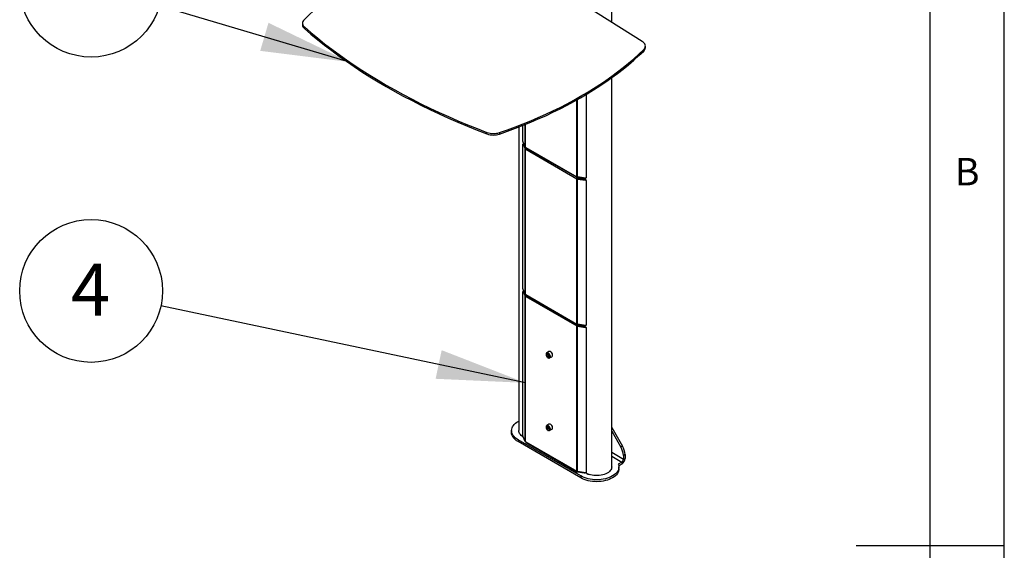
# Model space of a CAD drawing. Extents: x 5 to 292, y 5 to 205.
# Drawn here: x 226 to 292, y 105 to 140 of the extents above; entities that cross this region are included whole.
import ezdxf

# ---------------------------------------------------------------- set-up
doc = ezdxf.new("R2010")
doc.units = 0
doc.layers.get('0').update_dxf_attribs({"linetype": 'CONTINUOUS'})
doc.styles.add('SLDTEXTSTYLE0', font='TXT', dxfattribs={"width": 0.75})
doc.dimstyles.new('SLDDIMSTYLE2', dxfattribs={"dimtxt": 0.18, "dimasz": 6, "dimexe": 0, "dimexo": 0.0625, "dimgap": 0, "dimtad": 0, "dimtih": 1, "dimtoh": 1, "dimdec": 0, "dimrnd": 1e-09, "dimzin": 0, "dimtxsty": 'STANDARD', "dimsah": 1, "dimcen": 0.09, "dimazin": 3, "dimtfac": 6, "dimtdec": 0, "dimtofl": 0, "dimtmove": 0, "dimatfit": 3, "dimtolj": 1, "dimtzin": 0})

# ---------------------------------------------------------------- blocks, each defined once
blk = doc.blocks.new('SW_NOTE_0_1')
at = {"color": 0, "linetype": 'CONTINUOUS'}
blk.add_circle((-4.621, 1.364), 4.818, dxfattribs=at)
at = {"color": 0, "linetype": 'CONTINUOUS', "insert": (-4.657, 3.204), "char_height": 3.5, "attachment_point": 2, "style": 'SLDTEXTSTYLE0'}
blk.add_mtext('2', dxfattribs=at)
blk = doc.blocks.new('SW_NOTE_0_4')
at = {"color": 0, "linetype": 'CONTINUOUS'}
blk.add_circle((-4.714, 0.997), 4.818, dxfattribs=at)
at = {"color": 0, "linetype": 'CONTINUOUS', "insert": (-4.75, 2.836), "char_height": 3.5, "attachment_point": 2, "style": 'SLDTEXTSTYLE0'}
blk.add_mtext('4', dxfattribs=at)

msp = doc.modelspace()

# ---------------------------------------------------------------- linework, layer by layer
at = {"color": 7, "linetype": 'CONTINUOUS'}
for p, q in [((292, 77.25), (292, 205)), ((287, 60.25), (287, 200)), ((265.49832, 140.32158), (265.49832, 162.49842)), ((267.56194, 139.02598), (263.79494, 141.391)), ((244.62351, 140.25807), (244.62351, 140.16009)), ((244.75453, 140.00481), (244.75453, 139.90683)), ((267.65994, 138.37866), (267.65994, 138.47665)), ((267.77305, 138.61541), (267.77305, 138.71339)), ((265.49832, 110.32334), (265.49832, 136.57912)), ((263.1442, 129.89511), (263.1442, 135.08248)), ((263.1794, 129.88349), (263.1794, 135.10225)), ((263.76448, 135.44133), (263.76448, 129.8225)), ((263.7805, 135.4509), (263.7805, 129.85588)), ((259.22368, 133.25168), (259.22368, 112.77256)), ((259.50491, 132.28149), (259.50491, 133.36173)), ((259.66705, 131.91113), (259.66705, 133.4265)), ((259.68758, 131.89058), (259.68758, 133.43477)), ((257.08039, 132.79126), (257.08039, 132.88925)), ((257.92669, 132.87805), (257.92669, 132.78007)), ((259.50491, 122.34608), (259.50491, 132.07924)), ((259.56709, 132.10574), (259.50927, 132.09649)), ((259.66705, 131.91113), (259.51559, 132.22658)), ((259.57341, 132.0989), (259.51559, 132.08965)), ((259.51559, 132.08965), (259.66705, 131.7741)), ((259.57341, 132.0989), (259.72488, 131.78335)), ((259.66705, 131.7741), (259.72488, 131.78335)), ((259.66705, 121.97571), (259.66705, 131.7741)), ((259.68758, 131.89058), (259.68255, 131.89399)), ((259.68255, 131.75696), (259.71412, 131.77206)), ((259.68255, 131.75696), (259.68758, 131.754)), ((259.68758, 131.754), (259.70372, 131.76331)), ((259.68758, 121.95517), (259.68758, 131.754)), ((259.69648, 131.88248), (263.13534, 129.89727)), ((259.69648, 131.75183), (263.13534, 129.76662)), ((259.72822, 131.83709), (263.13638, 129.8696)), ((259.7391, 131.81809), (259.73066, 131.83568)), ((263.13534, 129.76662), (263.17776, 129.79111)), ((263.14977, 129.89241), (263.1442, 129.89511)), ((263.1442, 129.75854), (263.18663, 129.78303)), ((263.1442, 119.9597), (263.1442, 129.75854)), ((263.1442, 129.75854), (263.14977, 129.75538)), ((263.14977, 129.75538), (263.18802, 129.78207)), ((263.72593, 129.796), (263.1794, 129.88349)), ((263.1794, 129.74646), (263.19543, 129.77984)), ((263.1794, 129.74646), (263.72593, 129.65908)), ((263.1794, 119.94807), (263.1794, 129.74646)), ((263.18116, 129.86144), (263.18411, 129.88477)), ((263.18116, 129.86144), (263.19972, 129.86009)), ((263.19972, 129.86009), (263.18116, 129.85985)), ((263.18116, 129.85985), (263.18776, 129.81526)), ((263.18663, 129.78303), (263.18802, 129.78207)), ((263.19972, 129.8111), (263.18776, 129.81526)), ((263.19543, 129.77984), (263.74195, 129.69246)), ((263.19972, 129.86009), (263.19972, 129.88024)), ((263.6443, 129.78895), (263.19972, 129.86009)), ((263.19972, 129.86009), (263.19972, 129.8111)), ((263.19972, 129.86009), (263.6443, 129.78895)), ((263.6443, 129.73995), (263.19972, 129.8111)), ((263.46632, 129.76844), (263.46632, 129.73653)), ((263.6443, 129.80907), (263.6443, 129.78895)), ((263.6443, 129.73995), (263.6443, 129.78895)), ((263.69499, 129.76221), (263.69499, 129.80096)), ((263.74195, 129.69246), (263.72593, 129.65908)), ((263.76199, 129.81135), (263.77801, 129.84473)), ((263.7805, 129.85588), (263.76448, 129.8225)), ((263.7805, 129.65363), (263.76448, 129.62025)), ((263.76448, 129.62025), (263.76448, 119.88708)), ((263.7805, 129.65363), (263.7805, 119.92046)), ((259.66705, 121.97571), (259.51559, 122.29116)), ((259.50491, 112.41066), (259.50491, 122.14383)), ((259.56709, 122.17032), (259.50927, 122.16107)), ((259.57341, 122.16349), (259.51559, 122.15423)), ((259.51559, 122.15423), (259.66705, 121.83868)), ((259.57341, 122.16349), (259.72488, 121.84793)), ((259.66705, 121.83868), (259.72488, 121.84793)), ((259.66705, 112.04029), (259.66705, 121.83868)), ((259.68758, 121.95517), (259.68255, 121.95858)), ((259.68255, 121.82154), (259.71412, 121.83664)), ((259.68255, 121.82154), (259.68758, 121.81858)), ((259.68758, 121.81858), (259.70372, 121.8279)), ((259.68758, 112.01975), (259.68758, 121.81858)), ((259.69648, 121.94706), (263.13534, 119.96185)), ((259.70792, 121.82302), (259.69648, 121.81641)), ((259.69648, 121.81641), (263.13534, 119.8312)), ((259.72822, 121.90167), (263.13638, 119.93419)), ((259.7391, 121.88268), (259.73066, 121.90027)), ((263.13534, 119.8312), (263.17776, 119.8557)), ((263.14977, 119.957), (263.1442, 119.9597)), ((263.1442, 119.82312), (263.18663, 119.84761)), ((263.1442, 110.02428), (263.1442, 119.82312)), ((263.1442, 119.82312), (263.14977, 119.81997)), ((263.14977, 119.81997), (263.18802, 119.84665)), ((263.72593, 119.86059), (263.1794, 119.94807)), ((263.1794, 119.81105), (263.19543, 119.84443)), ((263.1794, 119.81105), (263.72593, 119.72366)), ((263.1794, 110.01266), (263.1794, 119.81105)), ((263.18116, 119.92602), (263.18411, 119.94935)), ((263.18116, 119.92602), (263.19972, 119.92467)), ((263.19972, 119.92467), (263.18116, 119.92443)), ((263.18116, 119.92443), (263.18776, 119.87985)), ((263.18663, 119.84761), (263.18802, 119.84665)), ((263.19972, 119.87568), (263.18776, 119.87985)), ((263.19543, 119.84443), (263.74195, 119.75704)), ((263.19972, 119.92467), (263.19972, 119.94482)), ((263.19972, 119.92467), (263.6443, 119.85353)), ((263.6443, 119.85353), (263.19972, 119.92467)), ((263.19972, 119.92467), (263.19972, 119.87568)), ((263.6443, 119.80454), (263.19972, 119.87568)), ((263.25925, 119.86615), (263.25925, 119.83422)), ((263.46632, 119.83302), (263.46632, 119.80111)), ((263.6443, 119.87365), (263.6443, 119.85353)), ((263.6443, 119.80454), (263.6443, 119.85353)), ((263.69499, 119.82679), (263.69499, 119.86554)), ((263.74195, 119.75704), (263.72593, 119.72366)), ((263.76199, 119.87594), (263.77801, 119.90932)), ((263.7805, 119.92046), (263.76448, 119.88708)), ((263.7805, 119.71821), (263.76448, 119.68483)), ((263.76448, 119.68483), (263.76448, 109.95166)), ((263.7805, 119.71821), (263.7805, 109.98504)), ((261.10232, 118.01176), (261.11085, 118.01761)), ((261.26642, 118.10741), (261.11085, 118.01761)), ((261.12334, 117.90293), (261.17569, 117.94506)), ((261.18447, 117.93822), (261.12334, 117.90293)), ((261.15142, 117.79818), (261.12334, 117.90293)), ((261.23627, 117.84717), (261.15142, 117.79818)), ((261.23186, 117.73557), (261.15142, 117.79818)), ((261.17569, 117.94506), (261.25613, 117.88245)), ((261.22223, 117.89954), (261.21908, 117.91128)), ((261.22223, 117.89954), (261.21971, 117.91079)), ((261.23627, 117.84717), (261.22223, 117.89954)), ((261.28421, 117.7777), (261.23186, 117.73557)), ((261.27332, 117.81833), (261.23627, 117.84717)), ((261.25086, 117.88655), (261.25942, 117.87015)), ((261.25613, 117.88245), (261.28421, 117.7777)), ((261.31084, 117.67119), (261.4664, 117.76099)), ((261.26642, 113.20817), (261.11085, 113.11836)), ((261.12376, 113.00602), (261.17784, 113.04545)), ((261.18374, 113.04065), (261.12376, 113.00602)), ((261.1497, 112.90165), (261.12376, 113.00602)), ((261.17784, 113.04545), (261.25785, 112.98049)), ((261.22158, 113.00282), (261.21936, 113.01174)), ((261.22158, 113.00282), (261.21973, 113.01144)), ((261.23455, 112.95063), (261.22158, 113.00282)), ((261.2517, 112.98549), (261.2608, 112.96862)), ((265.49832, 112.98897), (266.23289, 111.71665)), ((258.73968, 112.77256), (258.73968, 112.64192)), ((259.36711, 112.46688), (259.36802, 112.47123)), ((259.37542, 112.46421), (259.37542, 112.45433)), ((259.66705, 112.04029), (259.51559, 112.35574)), ((261.23455, 112.95063), (261.1497, 112.90165)), ((261.22971, 112.83669), (261.1497, 112.90165)), ((261.28379, 112.87612), (261.22971, 112.83669)), ((261.27304, 112.91939), (261.23455, 112.95063)), ((261.25785, 112.98049), (261.28379, 112.87612)), ((261.31084, 112.77194), (261.4664, 112.86175)), ((265.49832, 112.7277), (266.11975, 111.65134)), ((263.42166, 109.71103), (259.17902, 112.16026)), ((259.17902, 112.16026), (259.17902, 112.02961)), ((263.42166, 109.58039), (259.17902, 112.02961)), ((259.68758, 112.01975), (259.68255, 112.02316)), ((259.69648, 112.01165), (263.13534, 110.02643)), ((259.72822, 111.96626), (263.13638, 109.99877)), ((266.23289, 111.71665), (266.11975, 111.65134)), ((266.28544, 110.83361), (265.49832, 111.28801)), ((265.49832, 111.04307), (266.17937, 110.6499)), ((266.39858, 111.1591), (266.28544, 111.09379)), ((266.28544, 111.09379), (266.28544, 110.83361)), ((266.39858, 111.1591), (266.39858, 110.89893)), ((266.17937, 110.6499), (265.94522, 110.51473)), ((266.17937, 110.51926), (265.97613, 110.40192)), ((266.17937, 110.6499), (266.17937, 110.51926)), ((266.28544, 110.83361), (266.39858, 110.89893)), ((263.14977, 110.02158), (263.1442, 110.02428)), ((263.72593, 109.92517), (263.1794, 110.01266)), ((263.18116, 109.99061), (263.18411, 110.01393)), ((263.18116, 109.99061), (263.19972, 109.98926)), ((263.19972, 109.98926), (263.19972, 110.00941)), ((263.19972, 109.98926), (263.6443, 109.91811)), ((263.42166, 109.71103), (263.42166, 109.58039)), ((263.6443, 109.93824), (263.6443, 109.91811)), ((263.76199, 109.94052), (263.77801, 109.9739)), ((263.7805, 109.98504), (263.76448, 109.95166)), ((265.98232, 110.19269), (265.98232, 110.32334)), ((292, 105), (282, 105))]:
    msp.add_line(p, q, dxfattribs=at)
at = {"color": 7, "linetype": 'CONTINUOUS', "flags": 128}
for points in [[(254.43324, 146.11226), (253.89512, 145.92199), (253.36459, 145.72474), (252.84194, 145.52061), (252.32742, 145.30971), (251.8213, 145.09213), (251.32384, 144.868), (250.8353, 144.63742), (250.35592, 144.40052), (249.88595, 144.15742), (249.42563, 143.90824), (248.9752, 143.65311), (248.53488, 143.39216), (248.10491, 143.12553), (247.68551, 142.85334), (247.27688, 142.57575), (246.87924, 142.29288), (246.49279, 142.0049), (246.11773, 141.71194), (245.75425, 141.41415), (245.40254, 141.11169), (245.06278, 140.80471), (244.73514, 140.49338)], [(244.75453, 140.00481), (245.19828, 139.622), (245.6543, 139.24403), (246.12245, 138.87103), (246.60256, 138.50312), (247.09445, 138.14045), (247.59797, 137.78313), (248.11294, 137.43129), (248.63917, 137.08505), (249.17648, 136.74453), (249.72469, 136.40985), (250.28361, 136.08112), (250.85305, 135.75846), (251.43279, 135.44199), (252.02266, 135.1318), (252.62243, 134.82801), (253.2319, 134.53073), (253.85086, 134.24006), (254.4791, 133.95609), (255.1164, 133.67893), (255.76252, 133.40868), (256.41726, 133.14542), (257.08039, 132.88925)], [(244.75453, 139.90683), (245.19828, 139.52402), (245.6543, 139.14604), (246.12245, 138.77304), (246.60256, 138.40514), (247.09445, 138.04246), (247.59797, 137.68515), (248.11294, 137.3333), (248.63917, 136.98706), (249.17648, 136.64654), (249.72469, 136.31186), (250.28361, 135.98313), (250.85305, 135.66048), (251.43279, 135.344), (252.02266, 135.03382), (252.62243, 134.73003), (253.2319, 134.43275), (253.85086, 134.14207), (254.4791, 133.85811), (255.1164, 133.58095), (255.76252, 133.31069), (256.41726, 133.04743), (257.08039, 132.79126)], [(267.65994, 138.47665), (267.71119, 138.53533), (267.7475, 138.59761), (267.76813, 138.66224), (267.77265, 138.7279), (267.76099, 138.79327), (267.73337, 138.85702), (267.69036, 138.91787), (267.63283, 138.97457), (267.56194, 139.02598)], [(257.92669, 132.87805), (258.46601, 133.0672), (258.99776, 133.26334), (259.52169, 133.46637), (260.03753, 133.67621), (260.54501, 133.89272), (261.04387, 134.11582), (261.53386, 134.34537), (262.01472, 134.58126), (262.48621, 134.82338), (262.94808, 135.0716), (263.40011, 135.32579), (263.84206, 135.58582), (264.2737, 135.85155), (264.69481, 136.12286), (265.10517, 136.3996), (265.50458, 136.68163), (265.89283, 136.96881), (266.26972, 137.26098), (266.63507, 137.55801), (266.98867, 137.85973), (267.33035, 138.166), (267.65994, 138.47665)], [(257.92669, 132.78007), (258.46601, 132.96921), (258.99776, 133.16535), (259.52169, 133.36839), (260.03753, 133.57822), (260.54501, 133.79474), (261.04387, 134.01783), (261.53386, 134.24738), (262.01472, 134.48328), (262.48621, 134.7254), (262.94808, 134.97361), (263.40011, 135.2278), (263.84206, 135.48783), (264.2737, 135.75357), (264.69481, 136.02487), (265.10517, 136.30161), (265.50458, 136.58365), (265.89283, 136.87082), (266.26972, 137.163), (266.63507, 137.46002), (266.98867, 137.76175), (267.33035, 138.06801), (267.65994, 138.37866)], [(259.50491, 132.07924), (259.50512, 132.08519), (259.50572, 132.09005), (259.50671, 132.09364), (259.50804, 132.09582), (259.50966, 132.09651), (259.51151, 132.09568), (259.51351, 132.09336), (259.51559, 132.08965)], [(259.56709, 132.10574), (259.56748, 132.10576), (259.56933, 132.10493), (259.57133, 132.10262), (259.57341, 132.0989)], [(263.69499, 129.76221), (263.69496, 129.76138), (263.69274, 129.75458), (263.68713, 129.74846), (263.67863, 129.74358), (263.668, 129.74037), (263.65621, 129.73912), (263.6443, 129.73995)], [(263.7805, 129.85588), (263.77976, 129.84962), (263.77801, 129.84473)], [(259.50491, 122.14383), (259.50512, 122.14977), (259.50572, 122.15463), (259.50671, 122.15822), (259.50804, 122.1604), (259.50966, 122.16109), (259.51151, 122.16026), (259.51351, 122.15795), (259.51559, 122.15423)], [(259.56709, 122.17032), (259.56748, 122.17034), (259.56933, 122.16951), (259.57133, 122.1672), (259.57341, 122.16349)], [(263.69499, 119.82679), (263.69496, 119.82596), (263.69274, 119.81916), (263.68713, 119.81304), (263.67863, 119.80816), (263.668, 119.80495), (263.65621, 119.80371), (263.6443, 119.80454)], [(263.7805, 119.92046), (263.77976, 119.91421), (263.77801, 119.90932)], [(261.07719, 117.96536), (261.07093, 117.94014), (261.07045, 117.89817), (261.07986, 117.85191), (261.09846, 117.80479), (261.12487, 117.7603), (261.15713, 117.72175), (261.19285, 117.69199), (261.22938, 117.67323), (261.26402, 117.66687), (261.27328, 117.66742)], [(261.10068, 117.99931), (261.08126, 117.97471), (261.07719, 117.96536)], [(261.13647, 118.01344), (261.12774, 118.01212), (261.10068, 117.99931)], [(261.11085, 118.01761), (261.13081, 118.02524), (261.16524, 118.02531), (261.20304, 118.01196), (261.24143, 117.98619), (261.27755, 117.94989), (261.30872, 117.90578), (261.33263, 117.85711), (261.34751, 117.8075), (261.35225, 117.76063), (261.34651, 117.71996), (261.33071, 117.68853), (261.31084, 117.67119)], [(261.31633, 117.69062), (261.31764, 117.69224), (261.33266, 117.7221), (261.33811, 117.76073), (261.33361, 117.80526), (261.31947, 117.85239), (261.29675, 117.89863), (261.26714, 117.94054), (261.23283, 117.97501), (261.19636, 117.9995), (261.16044, 118.01218), (261.13647, 118.01344)], [(261.4664, 117.76099), (261.48627, 117.77834), (261.50207, 117.80977), (261.50782, 117.85043), (261.50307, 117.8973), (261.48819, 117.94692), (261.46428, 117.99558), (261.43311, 118.0397), (261.39699, 118.07599), (261.35861, 118.10177), (261.3208, 118.11511), (261.28637, 118.11505), (261.26642, 118.10741)], [(261.27328, 117.66742), (261.29418, 117.67336), (261.31633, 117.69062)], [(259.17902, 112.16026), (259.07919, 112.2239), (258.99078, 112.29295), (258.91464, 112.3667), (258.85153, 112.44445), (258.80206, 112.52542), (258.76674, 112.60883), (258.74589, 112.69384), (258.73973, 112.77963), (258.74831, 112.86534), (258.77156, 112.95015), (258.80924, 113.03321), (258.86098, 113.1137), (258.92628, 113.19085), (259.0045, 113.26388), (259.09485, 113.33208), (259.19646, 113.39478), (259.22368, 113.40961)], [(261.07454, 113.05808), (261.07059, 113.03838), (261.07076, 112.99603), (261.08079, 112.94961), (261.09995, 112.90255), (261.1268, 112.85835), (261.15936, 112.82029), (261.19522, 112.79118), (261.23171, 112.77319), (261.26613, 112.76765), (261.28665, 112.77112)], [(261.23051, 113.07768), (261.19399, 113.10145), (261.15821, 113.11332), (261.1258, 113.11242), (261.09917, 113.09881), (261.0803, 113.07351), (261.07454, 113.05808)], [(261.28665, 112.77112), (261.29592, 112.77498), (261.31888, 112.79462), (261.33331, 112.82512), (261.33812, 112.86422), (261.33298, 112.90902), (261.31825, 112.9562), (261.29503, 113.00226), (261.26504, 113.04378), (261.23051, 113.07768)], [(261.23899, 113.08895), (261.27533, 113.05327), (261.3069, 113.00956), (261.33134, 112.96108), (261.34685, 112.91142), (261.35227, 112.86426), (261.3472, 112.8231), (261.33201, 112.79099), (261.31084, 112.77194)], [(261.4664, 112.86175), (261.48758, 112.8808), (261.50276, 112.9129), (261.50783, 112.95406), (261.50241, 113.00122), (261.4869, 113.05089), (261.46246, 113.09937), (261.4309, 113.14307), (261.39455, 113.17876)], [(259.17902, 112.02961), (259.07919, 112.09326), (258.99078, 112.1623), (258.91464, 112.23606), (258.85153, 112.3138), (258.80206, 112.39478), (258.76674, 112.47818), (258.74589, 112.56319), (258.73968, 112.64192)], [(259.51277, 112.36278), (259.46909, 112.39031), (259.39618, 112.4456), (259.33512, 112.50549), (259.28675, 112.56913), (259.25176, 112.63562), (259.23064, 112.70403), (259.22368, 112.77256)], [(265.94522, 110.51473), (265.97086, 110.43015), (265.98187, 110.34453), (265.97813, 110.2587), (265.95969, 110.1735), (265.92672, 110.08977), (265.87955, 110.00834), (265.81865, 109.93001), (265.74461, 109.85555), (265.65815, 109.78568), (265.56014, 109.7211), (265.45153, 109.66244), (265.33339, 109.61028), (265.20689, 109.56513), (265.07326, 109.52744), (264.93382, 109.49757), (264.78994, 109.47581), (264.64304, 109.46239), (264.49455, 109.45744), (264.34595, 109.46099), (264.19869, 109.47303), (264.05421, 109.49342), (263.91395, 109.52198), (263.77927, 109.55841), (263.65151, 109.60236), (263.53191, 109.6534), (263.42166, 109.71103)], [(265.98232, 110.19269), (265.97813, 110.12805), (265.95969, 110.04285), (265.92672, 109.95913), (265.87955, 109.8777), (265.81865, 109.79937), (265.74461, 109.7249), (265.65815, 109.65504), (265.56014, 109.59046), (265.45153, 109.5318), (265.33339, 109.47964), (265.20689, 109.43449), (265.07326, 109.39679), (264.93382, 109.36692), (264.78994, 109.34517), (264.64304, 109.33175), (264.49455, 109.32679), (264.34595, 109.33035), (264.19869, 109.34238), (264.05421, 109.36278), (263.91395, 109.39133), (263.77927, 109.42776), (263.65151, 109.47172), (263.53191, 109.52276), (263.42166, 109.58039)], [(265.49832, 110.32334), (265.49443, 110.2721), (265.47683, 110.20335), (265.44527, 110.13629), (265.40019, 110.07186), (265.34222, 110.01095), (265.27219, 109.95443), (265.19106, 109.90309), (265.09999, 109.85765), (265.00025, 109.81875), (264.89323, 109.78692), (264.78045, 109.76263), (264.66348, 109.74621), (264.54397, 109.7379), (264.42359, 109.73779), (264.30404, 109.74591), (264.18699, 109.76214), (264.07408, 109.78624), (263.96691, 109.81789), (263.86697, 109.85662), (263.77567, 109.90191), (263.73694, 109.92477)], [(263.7805, 109.98504), (263.77976, 109.97879), (263.77801, 109.9739)]]:
    msp.add_lwpolyline(points, dxfattribs=at)
at = {"color": 7, "linetype": 'CONTINUOUS'}
for centre, radius, start, end in [((244.93777, 140.25675), 0.31153, 130.5747939, 233.9704873), ((244.9576, 140.1724), 0.33432, 182.111109, 232.5958634), ((267.44218, 138.62809), 0.33111, 311.1227654, 357.8040998), ((257.51985, 134.11686), 1.30391, 250.3036052, 288.1809228), ((257.51985, 134.01888), 1.30391, 250.3036052, 288.1809228), ((259.65298, 132.2818), 0.14807, 180.1194007, 201.8977533), ((259.65622, 131.84723), 0.0535, 41.2060096, 54.1221467), ((259.69753, 131.77551), 0.02371, 245.1790261, 267.4507682), ((263.13428, 129.87361), 0.02368, 65.2470392, 87.4577353), ((263.17561, 129.80189), 0.05353, 221.2085463, 234.0762211), ((263.21804, 129.82638), 0.05353, 221.2085463, 234.0762211), ((263.65587, 129.83984), 0.05219, 257.2016885, 312.7928969), ((263.65631, 129.83818), 0.05068, 256.295072, 313.6995091), ((263.73442, 129.82494), 0.03016, 253.650462, 355.3533795), ((263.72106, 129.61569), 0.04366, 5.988912, 83.5940433), ((263.73708, 129.64907), 0.04366, 5.988912, 83.5940433), ((259.65298, 122.34638), 0.14807, 180.1194007, 201.8977533), ((259.65622, 121.91181), 0.0535, 41.2060096, 54.1221467), ((259.69753, 121.8401), 0.02371, 245.1790261, 267.4507682), ((263.13428, 119.93819), 0.02368, 65.2470392, 87.4577353), ((263.17561, 119.86647), 0.05353, 221.2085463, 234.0762211), ((263.21804, 119.89097), 0.05353, 221.2085463, 234.0762211), ((263.65631, 119.90277), 0.05068, 256.295072, 313.6995091), ((263.65587, 119.90443), 0.05219, 257.201683, 312.792935), ((263.73442, 119.88952), 0.03016, 253.650462, 355.3533795), ((263.72106, 119.68028), 0.04366, 5.988912, 83.5940433), ((263.73708, 119.71366), 0.04366, 5.988912, 83.5940433), ((261.18107, 117.93203), 0.11206, 134.6457984, 185.1990724), ((261.2688, 117.76125), 0.09939, 231.728573, 295.0186267), ((261.38046, 117.94254), 0.16397, 195.202197, 229.1847135), ((261.2254, 117.8527), 0.28241, 0.8161726, 59.6530774), ((261.29947, 117.89556), 0.19797, 14.6552431, 45.3393803), ((261.15373, 113.01136), 0.11528, 42.307701, 111.8363522), ((261.38055, 113.04331), 0.16405, 194.2908068, 229.0488268), ((261.3093, 113.10116), 0.11528, 42.307701, 111.8363522), ((261.30695, 113.00063), 0.18965, 9.386701, 50.6079225), ((259.55205, 112.5902), 0.22127, 210.6363178, 258.9952802), ((259.65298, 112.41097), 0.14807, 180.1194007, 201.8977533), ((259.65622, 111.9764), 0.0535, 41.2060096, 54.1221467), ((265.245, 111.11969), 1.15425, 1.9564986, 31.1437278), ((265.13187, 111.05438), 1.15425, 1.9564986, 31.1437278), ((265.92266, 110.92058), 0.47641, 302.6054783, 357.3945215), ((266.05516, 110.84409), 0.23052, 302.6054783, 357.3945215), ((263.13428, 110.00278), 0.02368, 65.2470392, 87.4577353), ((263.65631, 109.96735), 0.05068, 256.295072, 313.6995091), ((263.73442, 109.95411), 0.03016, 253.650462, 355.3533795), ((264.00861, 110.13738), 0.3231, 231.2120122, 263.3334755)]:
    msp.add_arc(centre, radius, start, end, dxfattribs=at)
for points in [[(259.68255, 131.89399), (259.67919, 131.89661), (259.67245, 131.90185), (259.66885, 131.90803), (259.66705, 131.91113)], [(259.66705, 131.7741), (259.66885, 131.771), (259.67245, 131.76482), (259.67919, 131.75958), (259.68255, 131.75696)], [(263.1794, 129.88349), (263.17406, 129.88453), (263.16336, 129.8866), (263.1543, 129.89048), (263.14977, 129.89241)], [(263.14977, 129.75538), (263.1543, 129.75344), (263.16336, 129.74957), (263.17406, 129.7475), (263.1794, 129.74646)], [(263.18802, 129.78207), (263.18915, 129.78159), (263.19142, 129.78062), (263.19409, 129.7801), (263.19543, 129.77984)], [(259.68255, 121.95858), (259.67919, 121.96119), (259.67245, 121.96643), (259.66885, 121.97262), (259.66705, 121.97571)], [(259.66705, 121.83868), (259.66885, 121.83559), (259.67245, 121.8294), (259.67919, 121.82416), (259.68255, 121.82154)], [(263.1794, 119.94807), (263.17406, 119.94911), (263.16336, 119.95118), (263.1543, 119.95506), (263.14977, 119.957)], [(263.14977, 119.81997), (263.1543, 119.81803), (263.16336, 119.81415), (263.17406, 119.81208), (263.1794, 119.81105)], [(263.18802, 119.84665), (263.18915, 119.84617), (263.19142, 119.8452), (263.19409, 119.84468), (263.19543, 119.84443)], [(259.68255, 112.02316), (259.67919, 112.02578), (259.67245, 112.03102), (259.66885, 112.0372), (259.66705, 112.04029)], [(263.1794, 110.01266), (263.17406, 110.01369), (263.16336, 110.01577), (263.1543, 110.01964), (263.14977, 110.02158)]]:
    msp.add_open_spline(points, degree=3, dxfattribs=at)
for points, knots in [([(259.72856, 131.83765), (259.72668, 131.83863), (259.72255, 131.84079), (259.71678, 131.84847), (259.71034, 131.85858), (259.70371, 131.87034), (259.69891, 131.87839), (259.69648, 131.88248)], [0, 0, 0, 0, 0.177728671, 0.39165229, 0.593992211, 0.79368075, 1, 1, 1, 1]), ([(259.69648, 131.75183), (259.69868, 131.75281), (259.70335, 131.75488), (259.70937, 131.76333), (259.71618, 131.77562), (259.72424, 131.79049), (259.7329, 131.80558), (259.73971, 131.81846), (259.74216, 131.82555), (259.74318, 131.82846)], [0, 0, 0, 0, 0.11604067, 0.24583395, 0.39755314, 0.57635004, 0.74128925, 0.8936686, 1, 1, 1, 1]), ([(263.18116, 129.85985), (263.17665, 129.85927), (263.16708, 129.85805), (263.15323, 129.8505), (263.14026, 129.83799), (263.13084, 129.82262), (263.12579, 129.80693), (263.12542, 129.79277), (263.12856, 129.77903), (263.13305, 129.7708), (263.13534, 129.76662)], [0, 0, 0, 0, 0.109359652, 0.231797852, 0.374669424, 0.54262729, 0.661617956, 0.774165601, 0.885238633, 1, 1, 1, 1]), ([(263.13534, 129.89727), (263.13322, 129.89634), (263.12874, 129.89438), (263.12576, 129.88768), (263.1264, 129.87969), (263.13135, 129.87233), (263.14008, 129.86729), (263.15192, 129.86429), (263.16589, 129.86265), (263.17605, 129.86184), (263.18116, 129.86144)], [0, 0, 0, 0, 0.09767644, 0.20692854, 0.33463589, 0.48513494, 0.62397042, 0.75223379, 0.8754947, 1, 1, 1, 1]), ([(263.18776, 129.81526), (263.18518, 129.81605), (263.18059, 129.81746), (263.17453, 129.81781), (263.17053, 129.81685), (263.1681, 129.81559), (263.16616, 129.81372), (263.16489, 129.81163), (263.16435, 129.80941), (263.16469, 129.80627), (263.1685, 129.79905), (263.17375, 129.79455), (263.17776, 129.79111)], [0, 0, 0, 0, 0.16823437, 0.29894569, 0.35368471, 0.40406284, 0.45298975, 0.5036255, 0.53949795, 0.57859683, 0.67810019, 1, 1, 1, 1]), ([(259.72856, 121.90224), (259.72668, 121.90322), (259.72255, 121.90538), (259.71678, 121.91305), (259.71034, 121.92317), (259.70371, 121.93492), (259.69891, 121.94297), (259.69648, 121.94706)], [0, 0, 0, 0, 0.177728671, 0.39165229, 0.593992211, 0.79368075, 1, 1, 1, 1]), ([(259.69648, 121.81641), (259.69868, 121.81739), (259.70335, 121.81946), (259.70937, 121.82792), (259.71618, 121.84021), (259.72423, 121.85507), (259.73292, 121.87017), (259.74027, 121.88423), (259.74306, 121.89239), (259.74443, 121.89639)], [0, 0, 0, 0, 0.11156631, 0.23635495, 0.38222407, 0.55412682, 0.71270621, 0.85921004, 1, 1, 1, 1]), ([(263.18116, 119.92443), (263.17665, 119.92386), (263.16708, 119.92263), (263.15323, 119.91508), (263.14026, 119.90257), (263.13084, 119.88721), (263.12579, 119.87151), (263.12542, 119.85736), (263.12856, 119.84362), (263.13305, 119.83539), (263.13534, 119.8312)], [0, 0, 0, 0, 0.10935965, 0.23179785, 0.37466942, 0.54262729, 0.66161796, 0.7741656, 0.88523863, 1, 1, 1, 1]), ([(263.13534, 119.96185), (263.13322, 119.96093), (263.12874, 119.95897), (263.12576, 119.95227), (263.1264, 119.94427), (263.13135, 119.93691), (263.14008, 119.93187), (263.15192, 119.92887), (263.16589, 119.92724), (263.17605, 119.92643), (263.18116, 119.92602)], [0, 0, 0, 0, 0.09767644, 0.20692854, 0.33463589, 0.48513494, 0.62397042, 0.75223379, 0.8754947, 1, 1, 1, 1]), ([(263.18776, 119.87985), (263.18518, 119.88064), (263.18059, 119.88204), (263.17453, 119.8824), (263.17053, 119.88143), (263.1681, 119.88017), (263.16616, 119.87831), (263.16489, 119.87622), (263.16435, 119.874), (263.16469, 119.87085), (263.1685, 119.86363), (263.17375, 119.85913), (263.17776, 119.8557)], [0, 0, 0, 0, 0.16823437, 0.29894569, 0.35368471, 0.40406284, 0.45298975, 0.5036255, 0.53949795, 0.57859683, 0.67810019, 1, 1, 1, 1]), ([(259.72856, 111.96682), (259.72668, 111.9678), (259.72255, 111.96996), (259.71678, 111.97764), (259.71034, 111.98775), (259.70371, 111.99951), (259.69891, 112.00756), (259.69648, 112.01165)], [0, 0, 0, 0, 0.177728671, 0.39165229, 0.593992211, 0.79368075, 1, 1, 1, 1]), ([(263.13534, 110.02643), (263.13322, 110.02551), (263.12874, 110.02355), (263.12576, 110.01685), (263.1264, 110.00886), (263.13135, 110.0015), (263.14008, 109.99646), (263.15192, 109.99346), (263.16589, 109.99182), (263.17605, 109.99101), (263.18116, 109.99061)], [0, 0, 0, 0, 0.09767644, 0.20692854, 0.33463589, 0.48513494, 0.62397042, 0.75223379, 0.8754947, 1, 1, 1, 1])]:
    msp.add_open_spline(points, degree=3, knots=knots, dxfattribs=at)

# ---------------------------------------------------------------- block references
for name, p in [('SW_NOTE_0_1', (234.97851, 141.42523)), ('SW_NOTE_0_4', (235.07142, 121.19738))]:
    msp.add_blockref(name, p, dxfattribs=at)

# ---------------------------------------------------------------- texts
at = {"color": 7, "linetype": 'CONTINUOUS', "insert": (288.66667, 131.16802), "char_height": 1.85208, "attachment_point": 1, "style": 'SLDTEXTSTYLE0'}
msp.add_mtext('B', dxfattribs=at)

# ---------------------------------------------------------------- leaders
at = {"color": 7, "linetype": 'CONTINUOUS'}
for points in [[(247.80722, 137.63855), (234.97851, 141.42523)], [(259.68758, 115.99294), (235.07142, 121.19738)]]:
    msp.add_leader(points, dimstyle='SLDDIMSTYLE2', dxfattribs=at)

doc.saveas('drawing.dxf')
